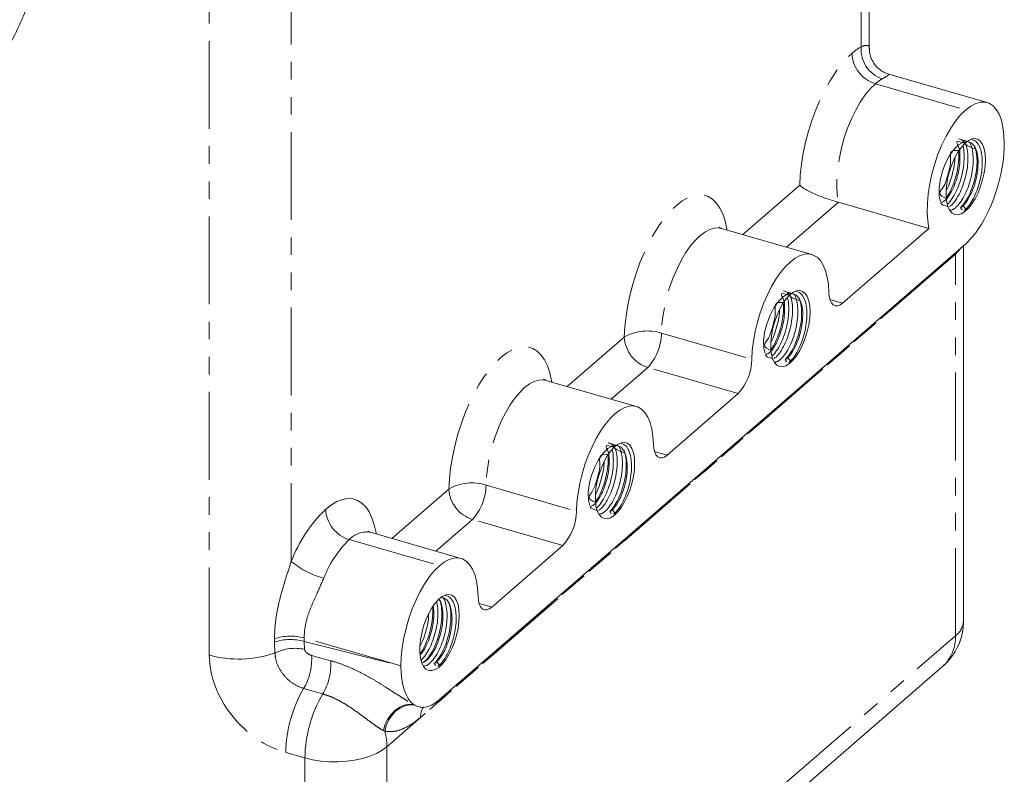
# Model space of a CAD drawing. Units: millimetres. Extents: x 11 to 1180, y 5 to 832.
# Drawn here: x 541 to 612, y 560 to 614 of the extents above; entities that cross this region are included whole.
import ezdxf

# ---------------------------------------------------------------- set-up
doc = ezdxf.new("R2010")
doc.units = ezdxf.units.MM
doc.linetypes.add('PHANTOM', pattern=[12.7, 6.35, -1.27, 1.27, -1.27, 1.27, -1.27])

msp = doc.modelspace()

# ---------------------------------------------------------------- linework, layer by layer
at = {"color": 7, "linetype": 'Continuous', "lineweight": 15}
for p, q in [((602.50265, 612.36367), (602.50265, 652.07053)), ((611.03524, 608.43895), (603.90616, 610.49693)), ((600.27202, 601.21783), (606.81614, 599.3287)), ((609.10511, 600.82474), (609.29526, 600.96)), ((609.22046, 600.6761), (609.10511, 600.82474)), ((609.29526, 600.96), (609.4854, 600.71495)), ((609.4854, 600.71495), (609.37006, 600.63291)), ((610.6414, 599.66583), (610.61215, 599.61766)), ((598.33524, 597.44042), (591.79112, 599.32955)), ((600.56032, 593.91101), (606.81614, 599.3287)), ((609.4854, 598.22212), (571.3854, 565.22655)), ((609.95365, 598.69604), (609.4854, 598.22212)), ((609.32773, 570.93466), (609.32773, 598.08557)), ((596.40511, 589.82621), (596.59526, 589.96148)), ((596.52046, 589.67757), (596.40511, 589.82621)), ((596.59526, 589.96148), (596.7854, 589.71643)), ((596.7854, 589.71643), (596.67006, 589.63439)), ((585.63524, 586.4419), (579.09112, 588.33103)), ((587.86032, 582.91248), (593.01049, 587.37266)), ((583.70511, 578.82769), (583.89526, 578.96295)), ((583.89526, 578.96295), (584.0854, 578.71791)), ((583.82046, 578.67905), (583.70511, 578.82769)), ((584.0854, 578.71791), (583.97006, 578.63586)), ((572.93524, 575.44338), (566.39112, 577.3325)), ((575.16032, 571.91396), (580.31049, 576.37414)), ((566.64458, 531.96828), (607.81459, 567.62255)), ((571.00511, 567.82917), (571.19526, 567.96443)), ((571.12046, 567.68053), (571.00511, 567.82917)), ((571.19526, 567.96443), (571.3854, 567.71939)), ((571.3854, 567.71939), (571.27006, 567.63734)), ((569.51391, 564.86117), (569.48984, 564.87853)), ((569.58273, 564.81586), (569.51391, 564.86117))]:
    msp.add_line(p, q, dxfattribs=at)
at = {"color": 8, "linetype": 'PHANTOM', "lineweight": 0}
for p, q in [((601.91563, 612.4771), (601.91563, 651.56216)), ((554.7094, 568.44031), (554.7094, 624.56608)), ((560.64764, 618.9946), (560.64764, 575.22404)), ((602.94128, 609.79864), (609.4854, 607.90952)), ((593.33534, 598.88377), (597.4616, 602.45721)), ((600.27202, 601.21783), (596.51649, 597.96545)), ((608.73988, 597.54848), (608.11055, 596.93917)), ((608.74071, 597.46863), (567.57071, 561.81436)), ((608.11055, 596.93917), (570.01055, 563.9436)), ((608.11279, 597.0334), (608.11055, 596.93917)), ((608.74071, 569.83928), (608.74071, 597.46863)), ((599.65178, 594.17328), (600.56032, 593.91101)), ((580.63534, 587.88525), (584.7616, 591.45869)), ((587.44975, 591.74657), (593.99387, 589.85744)), ((586.46637, 589.26179), (583.81649, 586.96692)), ((593.01049, 587.37266), (586.46637, 589.26179)), ((586.95178, 583.17476), (587.86032, 582.91248)), ((567.93534, 576.88672), (572.0616, 580.46017)), ((574.74975, 580.74804), (581.29387, 578.85892)), ((573.76637, 578.26327), (571.11649, 575.9684)), ((580.31049, 576.37414), (573.76637, 578.26327)), ((564.84128, 576.80307), (571.3854, 574.91395)), ((574.25178, 572.17623), (575.16032, 571.91396)), ((567.57071, 534.18501), (608.74071, 569.83928)), ((559.43099, 569.38221), (559.43099, 569.62434)), ((559.46565, 568.59222), (559.43099, 569.38221)), ((568.50694, 567.67931), (561.5734, 569.68085)), ((561.5734, 569.68085), (561.5734, 569.43872)), ((561.5734, 569.43872), (561.6089, 568.85918)), ((561.5734, 569.43872), (568.50694, 567.67931)), ((567.41654, 562.92948), (567.32114, 562.97869)), ((561.63248, 560.99911), (560.24786, 561.3875)), ((567.57071, 561.81436), (567.57071, 534.18501)), ((561.63248, 533.36976), (561.63248, 560.99911))]:
    msp.add_line(p, q, dxfattribs=at)
at = {"color": 8, "linetype": 'PHANTOM', "lineweight": 0, "flags": 128}
for points in [[(597.4616, 602.45721), (597.50138, 603.20258), (597.58566, 603.97474), (597.71343, 604.76449), (597.88316, 605.56242), (598.09285, 606.35903), (598.33998, 607.14483), (598.62161, 607.91046), (598.9344, 608.64679), (599.2746, 609.34506), (599.63819, 609.99695), (600.0208, 610.59468), (600.4179, 611.13116), (600.82475, 611.59997), (601.23651, 611.99554)], [(602.94128, 609.79864), (602.56905, 609.43314), (602.20345, 608.98787), (601.85101, 608.47078), (601.51801, 607.89109), (601.21038, 607.25912), (600.93361, 606.58615), (600.69263, 605.88418), (600.49175, 605.16572), (600.33453, 604.44358), (600.2238, 603.73063), (600.16151, 603.03958), (600.14878, 602.38277), (600.18584, 601.77189), (600.27202, 601.21783)], [(584.7616, 591.45869), (584.80138, 592.20406), (584.88566, 592.97622), (585.01343, 593.76597), (585.18317, 594.5639), (585.39285, 595.36051), (585.63998, 596.14631), (585.92161, 596.91194), (586.2344, 597.64827), (586.57461, 598.34654), (586.93818, 598.99842), (587.3208, 599.59616), (587.7179, 600.13264), (588.12476, 600.60145), (588.53651, 600.99702), (588.94827, 601.31463), (589.35512, 601.55051), (589.75222, 601.70183), (590.13484, 601.76681), (590.49842, 601.74466), (590.83863, 601.63564), (591.15141, 601.44107), (591.43304, 601.16325), (591.68018, 600.8055), (591.88986, 600.37207), (592.05959, 599.86813), (592.18736, 599.29968), (592.20255, 599.21077)], [(591.79112, 599.32955), (591.60425, 599.36562), (591.28332, 599.35339), (590.9455, 599.25375), (590.59627, 599.06833), (590.24129, 598.80012), (589.8863, 598.45348), (589.53707, 598.03401), (589.19925, 597.54853), (588.87832, 597.0049), (588.57948, 596.41192), (588.30758, 595.77922), (588.06702, 595.11704), (587.8617, 594.43613), (587.69495, 593.74751), (587.56947, 593.06234), (587.48729, 592.39174), (587.44975, 591.74657)], [(608.74071, 597.46863), (609.01204, 597.74751), (609.13137, 597.91552)], [(572.0616, 580.46017), (572.10138, 581.20554), (572.18566, 581.97769), (572.31343, 582.76745), (572.48317, 583.56538), (572.69285, 584.36199), (572.93998, 585.14779), (573.22161, 585.91341), (573.5344, 586.64975), (573.87461, 587.34802), (574.23818, 587.9999), (574.6208, 588.59764), (575.0179, 589.13411), (575.42475, 589.60293), (575.83651, 589.99849), (576.24827, 590.31611), (576.65512, 590.55198), (577.05222, 590.70331), (577.43484, 590.76828), (577.79842, 590.74613), (578.13862, 590.63712), (578.45141, 590.44255), (578.73304, 590.16473), (578.98018, 589.80697), (579.18986, 589.37354), (579.35959, 588.8696), (579.48736, 588.30115), (579.50256, 588.21225)], [(579.09112, 588.33103), (578.90425, 588.3671), (578.58332, 588.35487), (578.2455, 588.25523), (577.89627, 588.06981), (577.54128, 587.8016), (577.1863, 587.45495), (576.83707, 587.03549), (576.49925, 586.55001), (576.17832, 586.00637), (575.87948, 585.4134), (575.60758, 584.7807), (575.36702, 584.11852), (575.1617, 583.4376), (574.99495, 582.74898), (574.86947, 582.06382), (574.78729, 581.39321), (574.74975, 580.74804)], [(563.13651, 578.99997), (563.54827, 579.31759), (563.95512, 579.55346), (564.35222, 579.70479), (564.73484, 579.76976), (565.09842, 579.74761), (565.43862, 579.6386), (565.75141, 579.44402), (566.03304, 579.1662), (566.28017, 578.80845), (566.48986, 578.37502), (566.65959, 577.87108), (566.78736, 577.30263), (566.80256, 577.21373)], [(562.11564, 568.42167), (562.79979, 568.23179), (563.49446, 568.03905)], [(562.9249, 565.63345), (562.22863, 565.83127), (561.5429, 566.02617)], [(569.51391, 564.86117), (569.17257, 564.88109), (568.81897, 564.8123), (568.46986, 564.65807), (568.14179, 564.42569), (567.85032, 564.1262), (567.60926, 563.77377), (567.43003, 563.38513), (567.32114, 562.97869)], [(569.58273, 564.81586), (569.23384, 564.83322), (568.87652, 564.76273), (568.52735, 564.60767), (568.2025, 564.37523), (567.91702, 564.07618), (567.68416, 563.72439), (567.51472, 563.33616), (567.41654, 562.92948)], [(567.57071, 561.81436), (567.22335, 561.55744), (566.80691, 561.32761), (566.32974, 561.12949), (565.8014, 560.96704), (565.23248, 560.84353), (564.63437, 560.76142), (564.01907, 560.72235), (563.39891, 560.72712), (562.7863, 560.77563), (562.19353, 560.8669), (561.63248, 560.99911)]]:
    msp.add_lwpolyline(points, dxfattribs=at)
at = {"color": 7, "linetype": 'Continuous', "lineweight": 15, "flags": 128}
for points in [[(609.4854, 607.90952), (609.85002, 608.1839), (610.20841, 608.37082), (610.55442, 608.46708), (610.88216, 608.47104), (611.186, 608.38262), (611.46076, 608.20334), (611.70173, 607.93626), (611.9048, 607.58595), (612.06648, 607.1584), (612.18402, 606.66094), (612.2554, 606.10206), (612.2794, 605.49132)], [(606.81614, 599.3287), (606.72996, 599.88276), (606.6929, 600.49364), (606.70563, 601.15046), (606.76792, 601.8415), (606.87865, 602.55445), (607.03586, 603.27659), (607.23675, 603.99506), (607.47773, 604.69703), (607.7545, 605.37), (608.06213, 606.00196), (608.39513, 606.58166), (608.74757, 607.09875), (609.11317, 607.54402), (609.4854, 607.90952)], [(609.29526, 600.96), (609.58731, 601.31413), (609.86544, 601.80715), (610.0995, 602.39424), (610.26816, 603.01167), (610.3656, 603.63865), (610.38082, 604.25506), (610.30788, 604.79511), (610.15854, 605.20838), (609.93796, 605.48872), (609.6462, 605.62044), (609.31035, 605.58173), (608.96639, 605.38506), (608.62242, 605.04591), (608.28657, 604.56955), (607.99481, 603.99913), (607.77423, 603.39667), (607.62489, 602.78468), (607.55195, 602.18493), (607.56718, 601.66154), (607.66461, 601.26326), (607.66461, 601.26326)], [(610.91178, 604.30545), (610.88886, 604.72673), (610.82083, 605.09477), (610.70987, 605.39773), (610.55956, 605.62589), (610.37473, 605.77191), (610.16132, 605.83109), (609.92618, 605.80153), (609.67687, 605.68418), (609.42141, 605.48281), (609.168, 605.2039), (608.9248, 604.85642), (608.69962, 604.45152), (608.49969, 604.00222), (608.33144, 603.52297), (608.20029, 603.02916), (608.11043, 602.53667), (608.06477, 602.06132), (608.06477, 601.61841), (608.11043, 601.22215), (608.20029, 600.88529), (608.33144, 600.61865), (608.49969, 600.43081), (608.69962, 600.3278), (608.9248, 600.31293), (609.168, 600.38668), (609.42141, 600.54668), (609.67687, 600.78779), (609.92618, 601.10225), (610.16132, 601.47997), (610.37473, 601.9088), (610.55956, 602.37495), (610.70987, 602.86344), (610.82083, 603.35859), (610.88886, 603.84446), (610.91178, 604.30545)], [(593.99387, 589.85744), (594.03141, 590.50261), (594.11359, 591.17322), (594.23907, 591.85838), (594.40582, 592.547), (594.61114, 593.22792), (594.8517, 593.8901), (595.1236, 594.5228), (595.42244, 595.11577), (595.74337, 595.6594), (596.08119, 596.14489), (596.43042, 596.56435), (596.7854, 596.911), (597.14039, 597.17921), (597.48962, 597.36463), (597.82744, 597.46426), (598.14837, 597.4765), (598.44721, 597.40113), (598.71911, 597.23937), (598.95967, 596.99386), (599.16499, 596.66857), (599.33174, 596.26877), (599.45722, 595.80094), (599.5394, 595.27267), (599.57694, 594.69252)], [(598.21178, 593.30692), (598.18886, 593.7282), (598.12083, 594.09625), (598.00987, 594.39921), (597.85957, 594.62737), (597.67474, 594.77339), (597.46132, 594.83256), (597.22618, 594.803), (596.97687, 594.68566), (596.72141, 594.48429), (596.46801, 594.20538), (596.2248, 593.85789), (595.99962, 593.45299), (595.79969, 593.00369), (595.63144, 592.52444), (595.50029, 592.03063), (595.41043, 591.53814), (595.36477, 591.0628), (595.36477, 590.61988), (595.41043, 590.22363), (595.50029, 589.88677), (595.63144, 589.62013), (595.79969, 589.43229), (595.99962, 589.32927), (596.2248, 589.31441), (596.46801, 589.38816), (596.72141, 589.54816), (596.97687, 589.78927), (597.22618, 590.10373), (597.46132, 590.48145), (597.67474, 590.91027), (597.85957, 591.37642), (598.00987, 591.86492), (598.12083, 592.36007), (598.18886, 592.84594), (598.21178, 593.30692)], [(599.57694, 594.69252), (599.60269, 594.39262), (599.66331, 594.13725), (599.75659, 593.93571), (599.87913, 593.79534), (600.02646, 593.72123), (600.19324, 593.71611), (600.37337, 593.78014), (600.56032, 593.91101)], [(596.59526, 589.96148), (596.88731, 590.31561), (597.16545, 590.80862), (597.3995, 591.39571), (597.56816, 592.01315), (597.6656, 592.64013), (597.68082, 593.25654), (597.60788, 593.79659), (597.45855, 594.20986), (597.23796, 594.4902), (596.9462, 594.62192), (596.61035, 594.58321), (596.26639, 594.38654), (595.92242, 594.04739), (595.58657, 593.57103), (595.29481, 593.00061), (595.07423, 592.39815), (594.92489, 591.78615), (594.85195, 591.18641), (594.86718, 590.66301), (594.96461, 590.26473), (594.96461, 590.26473)], [(581.29387, 578.85892), (581.33141, 579.50409), (581.41359, 580.17469), (581.53907, 580.85986), (581.70582, 581.54848), (581.91114, 582.2294), (582.1517, 582.89157), (582.4236, 583.52428), (582.72244, 584.11725), (583.04337, 584.66088), (583.38119, 585.14636), (583.73042, 585.56583), (584.0854, 585.91247), (584.44039, 586.18068), (584.78962, 586.36611), (585.12744, 586.46574), (585.44837, 586.47797), (585.74721, 586.4026), (586.01911, 586.24085), (586.25967, 585.99534), (586.46499, 585.67004), (586.63174, 585.27025), (586.75722, 584.80242), (586.8394, 584.27415), (586.87694, 583.694)], [(583.89526, 578.96295), (584.18731, 579.31709), (584.46545, 579.8101), (584.6995, 580.39719), (584.86816, 581.01463), (584.9656, 581.64161), (584.98082, 582.25802), (584.90788, 582.79807), (584.75854, 583.21134), (584.53796, 583.49168), (584.2462, 583.6234), (583.91036, 583.58469), (583.56639, 583.38801), (583.22242, 583.04887), (582.88657, 582.57251), (582.59481, 582.00208), (582.37423, 581.39963), (582.22489, 580.78763), (582.15195, 580.18789), (582.16718, 579.66449), (582.26461, 579.26621), (582.26461, 579.26621)], [(585.51178, 582.3084), (585.48886, 582.72968), (585.42083, 583.09772), (585.30987, 583.40069), (585.15957, 583.62885), (584.97473, 583.77486), (584.76132, 583.83404), (584.52618, 583.80448), (584.27687, 583.68713), (584.02141, 583.48577), (583.76801, 583.20686), (583.5248, 582.85937), (583.29962, 582.45447), (583.09969, 582.00517), (582.93144, 581.52592), (582.80028, 581.03211), (582.71043, 580.53962), (582.66477, 580.06428), (582.66477, 579.62136), (582.71043, 579.2251), (582.80028, 578.88824), (582.93144, 578.62161), (583.09969, 578.43376), (583.29962, 578.33075), (583.5248, 578.31588), (583.76801, 578.38963), (584.02141, 578.54964), (584.27687, 578.79075), (584.52618, 579.10521), (584.76132, 579.48292), (584.97473, 579.91175), (585.15957, 580.3779), (585.30987, 580.8664), (585.42083, 581.36154), (585.48886, 581.84742), (585.51178, 582.3084)], [(586.87694, 583.694), (586.90269, 583.39409), (586.96331, 583.13873), (587.05659, 582.93719), (587.17913, 582.79681), (587.32646, 582.72271), (587.49324, 582.71758), (587.67337, 582.78162), (587.86032, 582.91248)], [(571.3854, 574.91395), (571.74039, 575.18216), (572.08962, 575.36758), (572.42744, 575.46722), (572.74837, 575.47945), (573.04721, 575.40408), (573.31911, 575.24233), (573.55967, 574.99682), (573.76499, 574.67152), (573.93174, 574.27172), (574.05722, 573.8039), (574.1394, 573.27563), (574.17694, 572.69547)], [(568.5914, 567.6564), (568.61541, 568.30872), (568.68679, 568.99124), (568.80433, 569.69228), (568.96601, 570.39987), (569.16908, 571.1019), (569.41005, 571.78635), (569.68481, 572.44153), (569.98865, 573.05622), (570.31638, 573.61992), (570.6624, 574.12298), (571.02078, 574.55679), (571.3854, 574.91395)], [(572.81178, 571.30988), (572.78886, 571.73116), (572.72083, 572.0992), (572.60987, 572.40217), (572.45957, 572.63033), (572.27473, 572.77634), (572.06132, 572.83552), (571.82618, 572.80596), (571.57687, 572.68861), (571.32141, 572.48725), (571.06801, 572.20834), (570.8248, 571.86085), (570.59962, 571.45595), (570.39969, 571.00665), (570.23144, 570.5274), (570.10028, 570.03359), (570.01043, 569.5411), (569.96477, 569.06576), (569.96477, 568.62284), (570.01043, 568.22658), (570.10028, 567.88972), (570.23144, 567.62309), (570.39969, 567.43524), (570.59962, 567.33223), (570.8248, 567.31736), (571.06801, 567.39111), (571.32141, 567.55112), (571.57687, 567.79222), (571.82618, 568.10668), (572.06132, 568.4844), (572.27473, 568.91323), (572.45957, 569.37938), (572.60987, 569.86788), (572.72083, 570.36302), (572.78886, 570.84889), (572.81178, 571.30988)], [(574.17694, 572.69547), (574.20269, 572.39557), (574.26331, 572.1402), (574.35659, 571.93866), (574.47913, 571.79829), (574.62646, 571.72418), (574.79324, 571.71906), (574.97337, 571.7831), (575.16032, 571.91396)]]:
    msp.add_lwpolyline(points, dxfattribs=at)
at = {"color": 8, "linetype": 'PHANTOM', "lineweight": 0}
for centre, radius, start, end in [((603.8583, 609.01777), 3.96748, 119.3174336, 131.3624874), ((604.15277, 612.28514), 2.24535, 175.0957427, 251.5857402), ((603.6588, 612.11532), 2.42525, 182.8310428, 252.7913037), ((604.88007, 607.59662), 2.93391, 119.3173771, 131.3625514), ((604.94113, 597.46895), 3.79959, 359.9951409, 1.199323), ((586.43084, 588.56632), 3.33949, 72.235177, 119.9900008), ((587.1839, 591.57848), 2.42526, 182.8310984, 252.7911666), ((583.7287, 591.78224), 3.72122, 317.3656709, 359.450804), ((573.73084, 577.56779), 3.33949, 72.2352243, 119.9899833), ((574.4839, 580.57995), 2.42526, 182.8310984, 252.7911666), ((571.0287, 580.78371), 3.72122, 317.3656688, 359.4507818), ((570.36578, 571.52663), 10.39775, 134.0489336, 159.1699162), ((565.5588, 579.11976), 2.42525, 182.8310428, 252.7913037), ((566.10951, 575.62368), 1.73187, 80.6420461, 137.0786626), ((570.18729, 571.27657), 7.68908, 134.0489333, 159.169958), ((564.49299, 579.79359), 5.97223, 229.9188212, 255.5308081), ((607.86119, 571.0156), 1.46876, 306.785179, 356.841102), ((560.59415, 566.16642), 3.64831, 74.4302258, 108.5917135), ((605.89249, 569.72741), 2.85043, 312.4015254, 2.2492594), ((560.59415, 565.92429), 3.64831, 74.4302258, 108.5917135), ((556.84, 576.26672), 8.11123, 254.7713386, 288.8872078), ((560.91753, 565.67291), 3.26041, 77.7574916, 116.442789), ((558.05191, 568.12705), 4.07439, 328.96043, 4.1467065), ((559.43981, 567.72882), 4.0665, 328.98415, 4.3753583), ((569.77388, 561.22811), 9.52735, 149.7609361, 179.0413993), ((571.16026, 560.8394), 9.52912, 149.7950073, 179.0396369), ((571.39515, 563.97667), 1.38499, 148.6496461, 181.3681993), ((563.29819, 561.7919), 4.27258, 0.3012058, 15.4414026)]:
    msp.add_arc(centre, radius, start, end, dxfattribs=at)
at = {"color": 7, "linetype": 'Continuous', "lineweight": 15}
for centre, radius, start, end in [((590.27282, 589.89311), 3.72122, 317.3656709, 359.450804), ((577.57282, 578.89459), 3.72122, 317.3656688, 359.4507818), ((604.94623, 570.93466), 4.3815, 310.8933946, 0)]:
    msp.add_arc(centre, radius, start, end, dxfattribs=at)
for centre, start_param, end_param in [((609.4854, 603.07312), 4.15574383, 5.29967597), ((571.3854, 570.07755), 2.15869266, 2.98354515)]:
    msp.add_ellipse(centre, major_axis=(1.54888, 5.37151), ratio=0.43291113, start_param=start_param, end_param=end_param, dxfattribs=at)
at = {"color": 8, "linetype": 'PHANTOM', "lineweight": 0}
for centre, major_axis, ratio, start_param, end_param in [((560.24786, 566.88676), (-4.22579, 4.74013), 0.75527868, 0.70287022, 2.27366655), ((571.30093, 570.09899), (277.25909, -75.17541), 0.01067496, 4.70520601, 4.70551069)]:
    msp.add_ellipse(centre, major_axis=major_axis, ratio=ratio, start_param=start_param, end_param=end_param, dxfattribs=at)
for points, knots in [([(543.43638, 628.11908), (543.46242, 627.37588), (543.51453, 625.88871), (543.41223, 623.70839), (543.15447, 621.35164), (542.66684, 618.85279), (541.89667, 616.25583), (540.89377, 613.79731), (539.73898, 611.63929), (538.48327, 609.76558), (537.02538, 607.95897), (535.21859, 606.15673), (533.01861, 604.43928), (530.8981, 603.16813), (528.95666, 602.23954), (527.80836, 601.81815), (527.23421, 601.60746)], [0, 0, 0, 0, 0.06021846, 0.1204988, 0.18071725, 0.25993162, 0.3394293, 0.41892687, 0.49814097, 0.56281481, 0.62748865, 0.71448801, 0.80167527, 0.88867433, 0.94433721, 1, 1, 1, 1]), ([(601.91563, 612.4771), (602.00604, 612.51002), (602.19019, 612.5771), (602.3184, 612.58197), (602.42459, 612.55819), (602.4926, 612.505), (602.49514, 612.40688), (602.49625, 612.36378)], [0, 0, 0, 0, 0.2246757, 0.45765437, 0.51624824, 0.78749047, 1, 1, 1, 1]), ([(603.90409, 610.49007), (603.91086, 610.49034), (603.94293, 610.49162), (603.90654, 610.44711), (603.78928, 610.35848), (603.6298, 610.25881), (603.4919, 610.18179), (603.44349, 610.15475)], [0, 0, 0, 0, 0.08394429, 0.39822232, 0.63132915, 0.87057423, 1, 1, 1, 1]), ([(559.43099, 569.62434), (559.44238, 569.97644), (559.46534, 570.68585), (559.64243, 571.76808), (559.90019, 572.85258), (560.24215, 573.9969), (560.50541, 574.7936), (560.64764, 575.22404)], [0, 0, 0, 0, 0.19838402, 0.39969931, 0.58681766, 0.77676816, 1, 1, 1, 1]), ([(563.00077, 574.01079), (562.8455, 573.66216), (562.56946, 573.04241), (562.15664, 572.13847), (561.84447, 571.31559), (561.61862, 570.48505), (561.58863, 569.95172), (561.5734, 569.68085)], [0, 0, 0, 0, 0.24099866, 0.42841746, 0.62069704, 0.80735482, 1, 1, 1, 1]), ([(561.5429, 566.02617), (561.312, 566.11319), (560.8502, 566.28723), (560.23011, 566.80611), (559.75875, 567.4464), (559.50888, 568.07357), (559.47768, 568.44797), (559.46565, 568.59222)], [0, 0, 0, 0, 0.21618433, 0.43237408, 0.64862797, 0.86462528, 1, 1, 1, 1]), ([(561.6089, 568.85918), (561.61276, 568.84059), (561.62421, 568.78544), (561.66021, 568.72557), (561.72176, 568.64746), (561.80838, 568.56685), (561.95621, 568.47544), (562.06153, 568.43992), (562.11564, 568.42167)], [0, 0, 0, 0, 0.09157897, 0.27175134, 0.29039833, 0.5086465, 0.74752316, 1, 1, 1, 1]), ([(563.49446, 568.03905), (563.72465, 567.96987), (564.24879, 567.81234), (565.07302, 567.47409), (565.90912, 567.06236), (566.68711, 566.62109), (567.3723, 566.1995), (568.00698, 565.79005), (568.53978, 565.44428), (568.99535, 565.15846), (569.29438, 564.98249), (569.44965, 564.89991), (569.48984, 564.87853)], [0, 0, 0, 0, 0.10978073, 0.24996599, 0.39010385, 0.50683887, 0.62348054, 0.72357749, 0.82352483, 0.89869539, 0.97377489, 1, 1, 1, 1]), ([(567.32114, 562.97869), (567.20692, 563.04495), (566.97456, 563.17975), (566.57415, 563.46073), (566.1428, 563.77961), (565.67925, 564.12663), (565.17875, 564.48822), (564.62894, 564.85414), (564.0345, 565.19575), (563.4553, 565.46517), (563.08445, 565.58283), (562.9249, 565.63345)], [0, 0, 0, 0, 0.103755483, 0.211073715, 0.314722882, 0.420996063, 0.532746861, 0.647045085, 0.772968904, 0.902326582, 1, 1, 1, 1]), ([(570.01055, 563.9436), (569.80196, 563.77457), (569.38188, 563.43417), (568.75182, 563.09651), (568.11166, 562.88444), (567.64993, 562.91436), (567.41654, 562.92948)], [0, 0, 0, 0, 0.24600585, 0.49542641, 0.74494913, 1, 1, 1, 1])]:
    msp.add_open_spline(points, degree=3, knots=knots, dxfattribs=at)
at = {"color": 7, "linetype": 'Continuous', "lineweight": 15}
for points, knots in [([(603.90832, 610.50247), (603.82301, 610.52892), (603.62372, 610.59072), (603.33332, 610.76128), (603.05042, 610.99886), (602.81376, 611.29356), (602.63856, 611.62445), (602.53834, 611.9682), (602.49896, 612.2168), (602.50618, 612.34458), (602.50725, 612.36357)], [0, 0, 0, 0, 0.10819621, 0.25275926, 0.39994242, 0.54825768, 0.70147782, 0.84377175, 0.97679341, 1, 1, 1, 1]), ([(608.21346, 600.91194), (607.94759, 600.98205), (607.47777, 601.10594), (608.02152, 601.30966), (608.26771, 601.67948), (608.5605, 602.1706), (608.79081, 602.75835), (608.964, 603.39028), (609.06847, 604.02914), (609.06704, 604.65497), (609.05551, 605.1612), (608.65684, 605.74211), (609.16753, 605.56476), (609.44583, 605.46812)], [0, 0, 0, 0, 0.11195977, 0.19784932, 0.28373887, 0.37267344, 0.46160837, 0.54749806, 0.63338711, 0.72232228, 0.81125691, 0.89714642, 1, 1, 1, 1]), ([(608.29545, 600.90561), (608.34597, 600.93842), (608.5029, 601.04033), (608.77593, 601.38749), (609.0804, 601.91592), (609.33768, 602.55619), (609.52827, 603.24161), (609.64047, 603.93971), (609.65684, 604.60547), (609.59669, 605.14362), (609.49758, 605.38675), (609.45865, 605.48223)], [0, 0, 0, 0, 0.05729715, 0.1779827, 0.30294227, 0.42790197, 0.54858636, 0.66927078, 0.79423123, 0.91919105, 1, 1, 1, 1]), ([(608.34638, 600.64379), (608.3993, 600.64938), (608.54887, 600.66519), (608.8288, 600.88421), (609.15546, 601.27038), (609.46092, 601.80816), (609.71786, 602.44578), (609.90879, 603.13236), (610.01993, 603.82839), (610.04036, 604.50155), (609.95789, 605.07724), (609.85296, 605.44292), (609.75696, 605.55905), (609.74194, 605.57722)], [0, 0, 0, 0, 0.05543475, 0.15670458, 0.25797544, 0.36283281, 0.46769028, 0.56896027, 0.67023023, 0.77508834, 0.87994591, 0.98121588, 1, 1, 1, 1]), ([(610.20972, 605.06675), (609.92279, 605.17275), (609.40574, 605.36377), (609.37083, 605.70683), (608.7407, 605.8825), (609.31103, 605.70922), (609.61505, 605.61685)], [0, 0, 0, 0, 0.27929601, 0.50329043, 0.73522474, 1, 1, 1, 1]), ([(609.4854, 600.71495), (609.5935, 600.83349), (609.81352, 601.07476), (610.11857, 601.61984), (610.37565, 602.25556), (610.56643, 602.94242), (610.67799, 603.63916), (610.69687, 604.30906), (610.62014, 604.89701), (610.45605, 605.35254), (610.22624, 605.66465), (610.02303, 605.73059), (609.92551, 605.76224)], [0, 0, 0, 0, 0.09936082, 0.20224047, 0.30512021, 0.40448013, 0.50383999, 0.60672036, 0.7096002, 0.8089601, 0.90832044, 1, 1, 1, 1]), ([(609.84749, 605.38791), (609.83202, 605.42572), (609.81324, 605.4716), (609.79442, 605.5176), (609.79111, 605.52568)], [0, 0, 0, 0, 0.82428338, 1, 1, 1, 1]), ([(610.50562, 605.19709), (610.49014, 605.23489), (610.47136, 605.28076), (610.45256, 605.32674), (610.44925, 605.33482)], [0, 0, 0, 0, 0.82426169, 1, 1, 1, 1]), ([(608.09797, 601.48306), (607.85091, 601.5952), (607.41422, 601.79343), (607.94085, 602.36571), (608.12528, 602.94518), (608.30101, 603.58703), (608.4399, 604.19406), (608.28024, 605.00885), (608.75528, 604.9802), (609.02086, 604.96418)], [0, 0, 0, 0, 0.173649872, 0.306946108, 0.440242811, 0.56897522, 0.697706791, 0.831003786, 1, 1, 1, 1]), ([(608.0881, 601.56322), (608.09529, 601.57175), (608.21312, 601.71167), (608.4217, 602.11756), (608.6798, 602.7426), (608.87194, 603.43395), (608.97706, 604.12302), (609.00893, 604.62682), (608.97625, 604.85473), (608.97131, 604.88915)], [0, 0, 0, 0, 0.012545938, 0.205805093, 0.399064444, 0.585711803, 0.772359132, 0.965619646, 1, 1, 1, 1]), ([(608.1477, 601.07876), (608.1551, 601.08397), (608.26913, 601.16414), (608.49868, 601.47324), (608.80289, 601.99445), (609.06031, 602.63677), (609.25058, 603.32126), (609.36389, 604.02111), (609.37605, 604.6806), (609.33919, 605.12643), (609.27628, 605.2965), (609.26997, 605.31356)], [0, 0, 0, 0, 0.00947731, 0.14596795, 0.28729236, 0.42861691, 0.56510632, 0.70159564, 0.84292104, 0.98424572, 1, 1, 1, 1]), ([(609.10511, 600.82474), (609.21321, 600.94327), (609.43323, 601.18455), (609.73827, 601.72961), (609.99539, 602.3654), (610.18601, 603.05198), (610.29821, 603.74977), (610.31457, 604.41561), (610.2545, 604.95335), (610.15553, 605.19619), (610.11674, 605.29137)], [0, 0, 0, 0, 0.12805679, 0.26064865, 0.39324066, 0.52129628, 0.64935188, 0.78194468, 0.91453681, 1, 1, 1, 1]), ([(608.08665, 602.11589), (608.10367, 602.14512), (608.22329, 602.35048), (608.40134, 602.83295), (608.58978, 603.50776), (608.69009, 604.05583), (608.69378, 604.34271), (608.69472, 604.41566)], [0, 0, 0, 0, 0.048409, 0.34022497, 0.62205703, 0.90388904, 1, 1, 1, 1]), ([(597.4616, 602.45721), (597.46211, 602.45673), (597.57194, 602.35341), (597.81008, 602.18047), (598.24762, 601.94531), (598.72587, 601.73099), (599.25886, 601.53344), (599.82435, 601.34993), (600.12237, 601.26199), (600.27202, 601.21783)], [0, 0, 0, 0, 0.00114502, 0.24541853, 0.39632735, 0.54708073, 0.74968465, 0.8743032, 1, 1, 1, 1]), ([(608.55338, 600.68932), (608.56046, 600.69438), (608.60075, 600.72316), (608.64114, 600.75201), (608.67443, 600.77578)], [0, 0, 0, 0, 0.17576319, 1, 1, 1, 1]), ([(591.79181, 599.3324), (591.78146, 599.33447), (591.72746, 599.34526), (591.65212, 599.38843), (591.61328, 599.42531), (591.62048, 599.41673), (591.62142, 599.41561)], [0, 0, 0, 0, 0.10861599, 0.56646511, 0.94364194, 1, 1, 1, 1]), ([(610.61215, 599.61766), (610.50646, 599.44999), (610.29344, 599.11205), (610.06749, 598.83543), (609.95365, 598.69604)], [0, 0, 0, 0, 0.4961242, 1, 1, 1, 1]), ([(595.51346, 589.91341), (595.24759, 589.98352), (594.77777, 590.10742), (595.32153, 590.31114), (595.56771, 590.68096), (595.8605, 591.17208), (596.09081, 591.75983), (596.264, 592.39175), (596.36848, 593.03062), (596.36704, 593.65645), (596.35551, 594.16268), (595.95684, 594.74359), (596.46753, 594.56624), (596.74583, 594.46959)], [0, 0, 0, 0, 0.1119599, 0.19784991, 0.28373943, 0.37267396, 0.46160885, 0.54749851, 0.63338752, 0.72232253, 0.81125699, 0.89714646, 1, 1, 1, 1]), ([(597.50972, 594.06823), (597.22279, 594.17423), (596.70574, 594.36525), (596.67083, 594.7083), (596.0407, 594.88398), (596.61103, 594.7107), (596.91505, 594.61833)], [0, 0, 0, 0, 0.27929601, 0.50329043, 0.73522474, 1, 1, 1, 1]), ([(596.7854, 589.71643), (596.8935, 589.83497), (597.11352, 590.07624), (597.41857, 590.62132), (597.67565, 591.25704), (597.86643, 591.94389), (597.97799, 592.64064), (597.99687, 593.31053), (597.92014, 593.89849), (597.75605, 594.35402), (597.52624, 594.66614), (597.32303, 594.73207), (597.22551, 594.76371)], [0, 0, 0, 0, 0.09936024, 0.20224032, 0.30512002, 0.40447989, 0.50383969, 0.60671987, 0.70959951, 0.80895936, 0.90831965, 1, 1, 1, 1]), ([(595.39797, 590.48454), (595.15091, 590.59668), (594.71422, 590.7949), (595.24085, 591.36719), (595.42528, 591.94666), (595.60101, 592.58851), (595.7399, 593.19554), (595.58023, 594.01032), (596.05528, 593.98167), (596.32086, 593.96566)], [0, 0, 0, 0, 0.173649906, 0.306946169, 0.440242898, 0.568975332, 0.697706929, 0.831003752, 1, 1, 1, 1]), ([(595.4477, 590.08024), (595.4551, 590.08544), (595.56913, 590.16562), (595.79868, 590.47472), (596.10289, 590.99593), (596.36031, 591.63825), (596.55058, 592.32274), (596.66389, 593.02259), (596.67604, 593.68206), (596.6392, 594.12793), (596.57628, 594.29798), (596.56997, 594.31503)], [0, 0, 0, 0, 0.00947802, 0.14596783, 0.28729279, 0.42861722, 0.56510651, 0.70159572, 0.84292081, 0.98424518, 1, 1, 1, 1]), ([(595.59545, 589.90708), (595.64597, 589.93989), (595.8029, 590.04181), (596.07593, 590.38897), (596.3804, 590.9174), (596.63768, 591.55767), (596.82827, 592.24309), (596.94047, 592.94119), (596.95684, 593.60695), (596.89669, 594.1451), (596.79758, 594.38823), (596.75865, 594.48371)], [0, 0, 0, 0, 0.05729778, 0.17798265, 0.30294279, 0.42790245, 0.54858681, 0.66927121, 0.79423146, 0.91919107, 1, 1, 1, 1]), ([(595.64638, 589.64526), (595.69929, 589.65086), (595.84887, 589.66667), (596.1288, 589.88568), (596.45546, 590.27186), (596.76092, 590.80964), (597.01787, 591.44726), (597.20879, 592.13384), (597.31993, 592.82987), (597.34035, 593.50302), (597.2579, 594.07872), (597.15296, 594.4444), (597.05696, 594.56053), (597.04193, 594.5787)], [0, 0, 0, 0, 0.0554347, 0.15670498, 0.25797521, 0.36283299, 0.46769038, 0.56896027, 0.67023015, 0.77508802, 0.87994536, 0.98121524, 1, 1, 1, 1]), ([(596.40511, 589.82621), (596.51321, 589.94475), (596.73323, 590.18603), (597.03827, 590.73108), (597.2954, 591.36688), (597.48601, 592.05345), (597.59821, 592.75125), (597.61457, 593.41708), (597.5545, 593.95483), (597.45553, 594.19767), (597.41674, 594.29285)], [0, 0, 0, 0, 0.128056163, 0.260648715, 0.393240771, 0.521296448, 0.649352103, 0.781944776, 0.914536772, 1, 1, 1, 1]), ([(597.14749, 594.38939), (597.13201, 594.4272), (597.11323, 594.47308), (597.09442, 594.51907), (597.09111, 594.52716)], [0, 0, 0, 0, 0.82425862, 1, 1, 1, 1]), ([(597.80562, 594.19857), (597.79014, 594.23637), (597.77136, 594.28223), (597.75256, 594.32822), (597.74925, 594.3363)], [0, 0, 0, 0, 0.82426169, 1, 1, 1, 1]), ([(595.38665, 591.11737), (595.40367, 591.14659), (595.5233, 591.35196), (595.70134, 591.83443), (595.88978, 592.50924), (595.99009, 593.05731), (595.99378, 593.34418), (595.99472, 593.41713)], [0, 0, 0, 0, 0.048409, 0.34022497, 0.62205703, 0.90388904, 1, 1, 1, 1]), ([(595.3881, 590.56469), (595.39529, 590.57322), (595.51312, 590.71315), (595.7217, 591.11903), (595.97981, 591.74408), (596.17194, 592.43542), (596.27707, 593.1245), (596.30892, 593.62828), (596.27625, 593.85621), (596.27132, 593.89063)], [0, 0, 0, 0, 0.012545933, 0.205805932, 0.399065208, 0.585712494, 0.772359749, 0.965619924, 1, 1, 1, 1]), ([(595.85338, 589.6908), (595.86046, 589.69586), (595.90075, 589.72463), (595.94114, 589.75348), (595.97443, 589.77726)], [0, 0, 0, 0, 0.17576319, 1, 1, 1, 1]), ([(579.09181, 588.33387), (579.08146, 588.33594), (579.02747, 588.34674), (578.95212, 588.38991), (578.91328, 588.42678), (578.92048, 588.41821), (578.92142, 588.41709)], [0, 0, 0, 0, 0.108617335, 0.566464114, 0.943640335, 1, 1, 1, 1]), ([(582.81346, 578.91489), (582.54759, 578.985), (582.07777, 579.1089), (582.62153, 579.31262), (582.86771, 579.68244), (583.1605, 580.17356), (583.39081, 580.76131), (583.564, 581.39323), (583.66848, 582.0321), (583.66704, 582.65792), (583.65551, 583.16416), (583.25683, 583.74506), (583.76753, 583.56772), (584.04583, 583.47107)], [0, 0, 0, 0, 0.1119599, 0.19784943, 0.28373945, 0.37267398, 0.46160849, 0.54749816, 0.63338737, 0.72232238, 0.81125684, 0.89714651, 1, 1, 1, 1]), ([(582.7477, 579.08171), (582.7551, 579.08692), (582.86913, 579.1671), (583.09868, 579.4762), (583.40289, 579.9974), (583.66031, 580.63973), (583.85058, 581.32422), (583.96389, 582.02407), (583.97604, 582.68354), (583.9392, 583.12941), (583.87628, 583.29946), (583.86997, 583.31651)], [0, 0, 0, 0, 0.00947802, 0.14596779, 0.28729271, 0.4286171, 0.56510636, 0.7015958, 0.84292085, 0.98424518, 1, 1, 1, 1]), ([(582.89545, 578.90856), (582.94597, 578.94137), (583.1029, 579.04329), (583.37593, 579.39045), (583.6804, 579.91888), (583.93768, 580.55915), (584.12826, 581.24456), (584.24047, 581.94267), (584.25684, 582.60842), (584.19669, 583.14658), (584.09758, 583.38971), (584.05865, 583.48519)], [0, 0, 0, 0, 0.05729715, 0.17798204, 0.30294219, 0.42790188, 0.54858625, 0.66927091, 0.79423118, 0.91919081, 1, 1, 1, 1]), ([(582.94638, 578.64674), (582.99929, 578.65233), (583.14887, 578.66815), (583.42879, 578.88716), (583.75546, 579.27333), (584.06092, 579.81112), (584.31787, 580.44874), (584.50879, 581.13532), (584.61993, 581.83134), (584.64035, 582.5045), (584.5579, 583.0802), (584.45296, 583.44588), (584.35696, 583.562), (584.34194, 583.58017)], [0, 0, 0, 0, 0.05543423, 0.15670455, 0.25797482, 0.36283264, 0.46769007, 0.56896001, 0.67023013, 0.77508805, 0.87994543, 0.98121556, 1, 1, 1, 1]), ([(584.80972, 583.0697), (584.52279, 583.17571), (584.00574, 583.36673), (583.97083, 583.70978), (583.3407, 583.88545), (583.91103, 583.71217), (584.21505, 583.6198)], [0, 0, 0, 0, 0.27929624, 0.50329085, 0.73522432, 1, 1, 1, 1]), ([(583.70511, 578.82769), (583.81321, 578.94623), (584.03323, 579.1875), (584.33827, 579.73256), (584.59539, 580.36835), (584.78601, 581.05493), (584.89821, 581.75273), (584.91457, 582.41856), (584.8545, 582.95631), (584.75553, 583.19915), (584.71674, 583.29433)], [0, 0, 0, 0, 0.1280561, 0.26064858, 0.39324056, 0.52129617, 0.64935202, 0.78194463, 0.91453655, 1, 1, 1, 1]), ([(584.0854, 578.71791), (584.1935, 578.83645), (584.41352, 579.07772), (584.71857, 579.6228), (584.97565, 580.25851), (585.16643, 580.94537), (585.27799, 581.64212), (585.29687, 582.31201), (585.22015, 582.89997), (585.05605, 583.35549), (584.82624, 583.66761), (584.62303, 583.73355), (584.52551, 583.76519)], [0, 0, 0, 0, 0.09936025, 0.20224033, 0.30512002, 0.40447989, 0.5038399, 0.60672008, 0.70959973, 0.80895978, 0.90832007, 1, 1, 1, 1]), ([(584.44749, 583.39086), (584.43201, 583.42868), (584.41323, 583.47456), (584.39442, 583.52055), (584.39111, 583.52863)], [0, 0, 0, 0, 0.824271, 1, 1, 1, 1]), ([(585.10562, 583.20005), (585.09014, 583.23785), (585.07137, 583.28371), (585.05256, 583.3297), (585.04925, 583.33778)], [0, 0, 0, 0, 0.8242719, 1, 1, 1, 1]), ([(582.69797, 579.48601), (582.45091, 579.59816), (582.01422, 579.79638), (582.54086, 580.36867), (582.72528, 580.94814), (582.90101, 581.58998), (583.03991, 582.19701), (582.88023, 583.0118), (583.35528, 582.98315), (583.62086, 582.96714)], [0, 0, 0, 0, 0.17364996, 0.30694626, 0.44024244, 0.56897491, 0.69770684, 0.8310037, 1, 1, 1, 1]), ([(582.6881, 579.56617), (582.69529, 579.5747), (582.81312, 579.71463), (583.0217, 580.12051), (583.2798, 580.74555), (583.47194, 581.4369), (583.57707, 582.12598), (583.60892, 582.62977), (583.57625, 582.85768), (583.57131, 582.89211)], [0, 0, 0, 0, 0.01254495, 0.20580502, 0.39906436, 0.58571171, 0.77235941, 0.96561965, 1, 1, 1, 1]), ([(582.68665, 580.11885), (582.70367, 580.14807), (582.82329, 580.35344), (583.00134, 580.83591), (583.18978, 581.51071), (583.2901, 582.05879), (583.29378, 582.34566), (583.29472, 582.41861)], [0, 0, 0, 0, 0.04840898, 0.34022484, 0.62205679, 0.90388927, 1, 1, 1, 1]), ([(583.15338, 578.69228), (583.16046, 578.69733), (583.20075, 578.72611), (583.24114, 578.75496), (583.27443, 578.77874)], [0, 0, 0, 0, 0.17576319, 1, 1, 1, 1]), ([(566.39234, 577.3362), (566.37667, 577.33965), (566.31857, 577.35244), (566.2463, 577.39543), (566.21191, 577.43008), (566.21943, 577.42086), (566.21992, 577.42027)], [0, 0, 0, 0, 0.16187716, 0.60043687, 0.97425095, 1, 1, 1, 1]), ([(570.24638, 567.64822), (570.29929, 567.65381), (570.44887, 567.66963), (570.72879, 567.88864), (571.05546, 568.27481), (571.36092, 568.8126), (571.61786, 569.45022), (571.80879, 570.13679), (571.91993, 570.83282), (571.94035, 571.50598), (571.8579, 572.08168), (571.75296, 572.44735), (571.65696, 572.56348), (571.64194, 572.58165)], [0, 0, 0, 0, 0.05543472, 0.15670489, 0.25797501, 0.3628327, 0.46769011, 0.56896019, 0.67023015, 0.7750881, 0.87994552, 0.98121548, 1, 1, 1, 1]), ([(571.19526, 567.96443), (571.29394, 568.0736), (571.4948, 568.29579), (571.77288, 568.79754), (572.00686, 569.38259), (572.18017, 570.01464), (572.28061, 570.65561), (572.29573, 571.2726), (572.2224, 571.81186), (572.07115, 572.23807), (571.84339, 572.51096), (571.64837, 572.63918), (571.52548, 572.62268), (571.51505, 572.62128)], [0, 0, 0, 0, 0.09733994, 0.19813042, 0.29892132, 0.39626106, 0.49360031, 0.59439147, 0.69518202, 0.79252179, 0.88986197, 0.99065253, 1, 1, 1, 1]), ([(571.3854, 567.71939), (571.4935, 567.83792), (571.71352, 568.0792), (572.01857, 568.62427), (572.27565, 569.25999), (572.46643, 569.94685), (572.57799, 570.64359), (572.59687, 571.31349), (572.52014, 571.90144), (572.35605, 572.35697), (572.12624, 572.66909), (571.92303, 572.73503), (571.82551, 572.76667)], [0, 0, 0, 0, 0.09936014, 0.20224012, 0.30511984, 0.40447989, 0.50383977, 0.60672003, 0.70959975, 0.80895968, 0.90832015, 1, 1, 1, 1]), ([(569.9881, 568.56765), (569.99529, 568.57618), (570.11312, 568.71611), (570.3217, 569.12199), (570.5798, 569.74703), (570.77195, 570.43838), (570.87706, 571.12745), (570.90892, 571.63125), (570.87625, 571.85916), (570.87131, 571.89358)], [0, 0, 0, 0, 0.01254544, 0.205805201, 0.399064469, 0.58571205, 0.772359394, 0.965619661, 1, 1, 1, 1]), ([(569.99797, 568.48749), (570.05652, 568.55376), (570.21691, 568.7353), (570.45713, 569.17941), (570.69129, 569.76161), (570.86525, 570.39519), (570.96292, 571.0328), (570.98542, 571.57934), (570.9386, 571.86166), (570.92086, 571.96861)], [0, 0, 0, 0, 0.09399923, 0.25749516, 0.42099178, 0.57889013, 0.73678769, 0.90028473, 1, 1, 1, 1]), ([(570.0477, 568.08319), (570.0551, 568.0884), (570.16913, 568.16858), (570.39868, 568.47768), (570.70289, 568.99888), (570.96031, 569.64121), (571.15058, 570.32569), (571.26389, 571.02555), (571.27605, 571.68502), (571.2392, 572.13088), (571.17628, 572.30093), (571.16997, 572.31799)], [0, 0, 0, 0, 0.00947802, 0.14596765, 0.28729244, 0.42861687, 0.56510638, 0.70159565, 0.84292081, 0.98424525, 1, 1, 1, 1]), ([(570.11346, 567.91637), (570.1568, 567.92135), (570.28832, 567.93649), (570.53865, 568.13584), (570.83675, 568.49081), (571.11524, 568.98602), (571.34907, 569.57279), (571.5225, 570.20453), (571.62262, 570.84505), (571.63891, 571.46424), (571.5613, 571.99518), (571.45907, 572.3386), (571.36467, 572.45027), (571.34583, 572.47255)], [0, 0, 0, 0, 0.04972738, 0.15091705, 0.25210666, 0.35688333, 0.46166051, 0.56284991, 0.66403891, 0.76881624, 0.87359298, 0.97478253, 1, 1, 1, 1]), ([(570.19545, 567.91004), (570.24597, 567.94285), (570.4029, 568.04476), (570.67593, 568.39193), (570.9804, 568.92035), (571.23768, 569.56062), (571.42827, 570.24604), (571.54047, 570.94415), (571.55684, 571.6099), (571.49669, 572.14805), (571.39758, 572.39118), (571.35865, 572.48666)], [0, 0, 0, 0, 0.05729747, 0.17798219, 0.30294219, 0.42790188, 0.54858645, 0.66927092, 0.79423124, 0.91919093, 1, 1, 1, 1]), ([(571.00511, 567.82917), (571.11321, 567.94771), (571.33323, 568.18898), (571.63827, 568.73404), (571.89539, 569.36983), (572.08601, 570.05641), (572.19821, 570.75421), (572.21457, 571.42004), (572.1545, 571.95779), (572.05553, 572.20063), (572.01674, 572.2958)], [0, 0, 0, 0, 0.12805597, 0.26064833, 0.39324036, 0.52129622, 0.64935191, 0.78194462, 0.91453666, 1, 1, 1, 1]), ([(571.74749, 572.39234), (571.73201, 572.43015), (571.71323, 572.47603), (571.69442, 572.52203), (571.69111, 572.53011)], [0, 0, 0, 0, 0.82427154, 1, 1, 1, 1]), ([(572.40562, 572.20153), (572.39014, 572.23933), (572.37137, 572.28519), (572.35256, 572.33117), (572.34925, 572.33925)], [0, 0, 0, 0, 0.82427135, 1, 1, 1, 1]), ([(569.98665, 569.12033), (570.00367, 569.14955), (570.12329, 569.35492), (570.30134, 569.83739), (570.48978, 570.51219), (570.5901, 571.06027), (570.59378, 571.34714), (570.59472, 571.42009)], [0, 0, 0, 0, 0.04840931, 0.34022506, 0.62205736, 0.90388931, 1, 1, 1, 1]), ([(570.45338, 567.69375), (570.46046, 567.69881), (570.50075, 567.72759), (570.54114, 567.75644), (570.57443, 567.78021)], [0, 0, 0, 0, 0.17576319, 1, 1, 1, 1]), ([(571.3854, 565.22655), (571.23056, 565.10525), (570.91635, 564.85911), (570.44952, 564.67286), (569.99039, 564.62771), (569.72016, 564.75243), (569.58273, 564.81586)], [0, 0, 0, 0, 0.23674151, 0.48037601, 0.73573655, 1, 1, 1, 1]), ([(569.98953, 564.66116), (569.9901, 564.66123), (569.99127, 564.66138), (570.00378, 564.66062), (570.01022, 564.66023)], [0, 0, 0, 0, 0.484913401, 1, 1, 1, 1])]:
    msp.add_open_spline(points, degree=3, knots=knots, dxfattribs=at)

doc.saveas('drawing.dxf')
